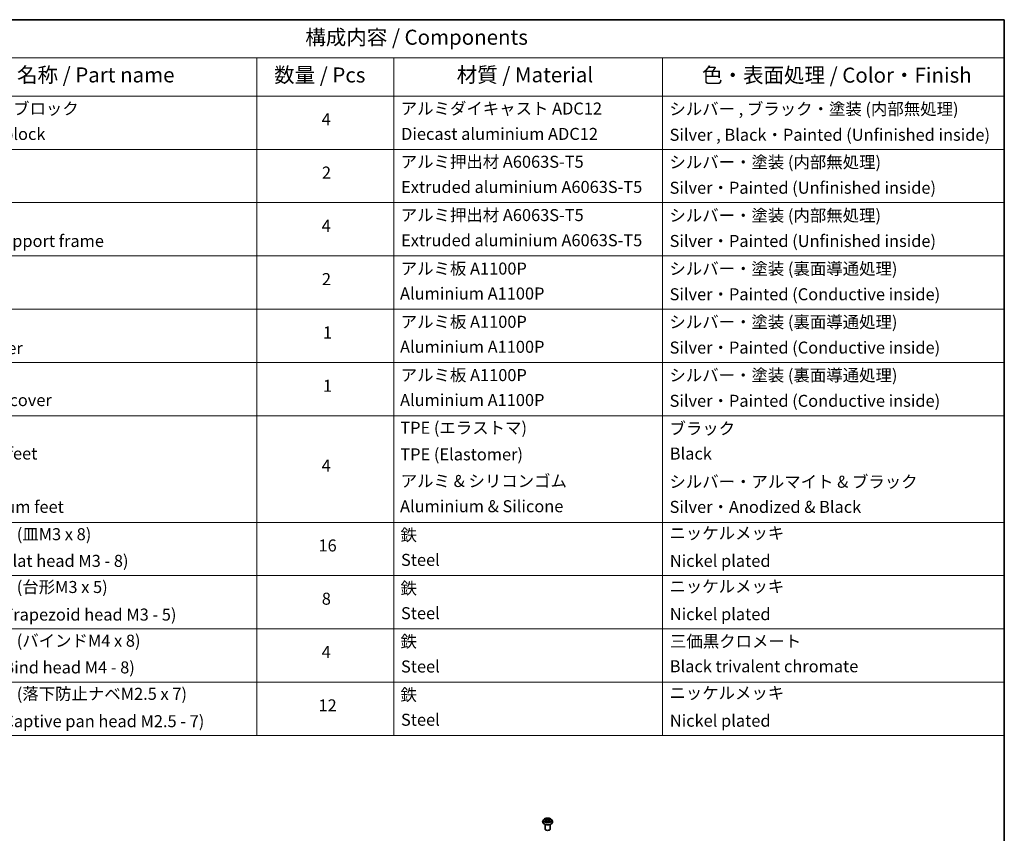
# Model space of a CAD drawing. Units: millimetres. Extents: x 0 to 7163, y 0 to 1264.
# Drawn here: x 568 to 978, y 364 to 702 of the extents above; entities that cross this region are included whole.
import ezdxf

# ---------------------------------------------------------------- set-up
doc = ezdxf.new("R2010")
doc.units = ezdxf.units.MM
for name, color, linetype, lineweight in [('Border (ISO)', 7, 'Continuous', 35), ('Symbol (ISO)', 7, 'Continuous', 18), ('Visible (ISO)', 7, 'Continuous', 35), ('Visible Narrow (ISO)', 7, 'Continuous', 25)]:
    doc.layers.add(name, color=color, linetype=linetype, lineweight=lineweight)
doc.styles.add('Note Text (TK)', font='MS PGothic.ttf')
doc.styles.add('Note Text (TK2)', font='MS PGothic.ttf')

# ---------------------------------------------------------------- blocks, each defined once
blk = doc.blocks.new('図面枠 tk図枠')
at = {"layer": 'Border (ISO)'}
for p, q in [((14.5, 289), (405.5, 289)), ((405.5, 289), (405.5, 8))]:
    blk.add_line(p, q, dxfattribs=at)
blk = doc.blocks.new('テーブル1')
at = {"layer": 'Symbol (ISO)'}
for p, q in [((211.35, 289), (405.5, 289)), ((405.5, 289), (405.5, 282.65)), ((211.35, 282.65), (405.5, 282.65)), ((281.21, 282.65), (281.21, 276.28)), ((303.96, 282.65), (303.96, 276.28)), ((348.64, 282.65), (348.64, 276.28)), ((405.5, 282.65), (405.5, 276.28)), ((211.35, 276.28), (405.5, 276.28)), ((281.21, 276.28), (281.21, 169.89)), ((303.96, 276.28), (303.96, 169.89)), ((348.64, 276.28), (348.64, 169.89)), ((405.5, 276.28), (405.5, 169.89)), ((211.35, 267.41), (405.5, 267.41)), ((211.35, 258.55), (405.5, 258.55)), ((211.35, 249.68), (405.5, 249.68)), ((211.35, 240.81), (405.5, 240.81)), ((211.35, 231.95), (405.5, 231.95)), ((211.35, 223.08), (405.5, 223.08)), ((211.35, 205.35), (405.5, 205.35)), ((211.35, 196.49), (405.5, 196.49)), ((211.35, 187.62), (405.5, 187.62)), ((211.35, 178.76), (405.5, 178.76)), ((211.35, 169.89), (405.5, 169.89))]:
    blk.add_line(p, q, dxfattribs=at)
at = {"layer": 'Symbol (ISO)', "color": 7, "attachment_point": 7}
for s, insert, char_height, style in [('構成内容 / Components', (289.24, 284.05), 2.5, 'Note Text (TK)'), ('名称 / Part name', (241.3, 277.78), 2.5, 'Note Text (TK)'), ('数量 / Pcs', (284.06, 277.77), 2.5, 'Note Text (TK)'), ('材質 / Material', (314.42, 277.8), 2.5, 'Note Text (TK)'), ('色・表面処理 / Color・Finish', (355.22, 277.74), 2.5, 'Note Text (TK)'), ('コーナーブロック', (229.73, 272.57), 2, 'Note Text (TK2)'), ('アルミダイキャスト ADC12', (305.12, 272.59), 2, 'Note Text (TK2)'), ('シルバー , ブラック・塗装 (内部無処理)', (349.8, 272.52), 2, 'Note Text (TK2)'), ('4', (291.96, 270.8), 2, 'Note Text (TK2)'), ('Corner block', (229.71, 268.36), 2, 'Note Text (TK2)'), ('Diecast aluminium ADC12', (305.18, 268.37), 2, 'Note Text (TK2)'), ('Silver , Black・Painted (Unfinished inside)', (349.83, 268.22), 2, 'Note Text (TK2)'), ('アルミ押出材 A6063S-T5', (305.12, 263.73), 2, 'Note Text (TK2)'), ('シルバー・塗装 (内部無処理)', (349.8, 263.67), 2, 'Note Text (TK2)'), ('2', (292.01, 261.93), 2, 'Note Text (TK2)'), ('Extruded aluminium A6063S-T5', (305.18, 259.54), 2, 'Note Text (TK2)'), ('Silver・Painted (Unfinished inside)', (349.83, 259.41), 2, 'Note Text (TK2)'), ('アルミ押出材 A6063S-T5', (305.12, 254.86), 2, 'Note Text (TK2)'), ('シルバー・塗装 (内部無処理)', (349.8, 254.8), 2, 'Note Text (TK2)'), ('4', (291.96, 253.07), 2, 'Note Text (TK2)'), ('Panel support frame', (229.74, 250.55), 2, 'Note Text (TK2)'), ('Extruded aluminium A6063S-T5', (305.18, 250.67), 2, 'Note Text (TK2)'), ('Silver・Painted (Unfinished inside)', (349.83, 250.55), 2, 'Note Text (TK2)'), ('アルミ板 A1100P', (305.12, 245.96), 2, 'Note Text (TK2)'), ('シルバー・塗装 (裏面導通処理)', (349.8, 245.94), 2, 'Note Text (TK2)'), ('2', (292.01, 244.2), 2, 'Note Text (TK2)'), ('Aluminium A1100P', (305, 241.81), 2, 'Note Text (TK2)'), ('Silver・Painted (Conductive inside)', (349.83, 241.68), 2, 'Note Text (TK2)'), ('アルミ板 A1100P', (305.12, 237.1), 2, 'Note Text (TK2)'), ('シルバー・塗装 (裏面導通処理)', (349.8, 237.07), 2, 'Note Text (TK2)'), ('1', (292.19, 235.32), 2, 'Note Text (TK2)'), ('Top cover', (229.62, 232.73), 2, 'Note Text (TK2)'), ('Aluminium A1100P', (305, 232.94), 2, 'Note Text (TK2)'), ('Silver・Painted (Conductive inside)', (349.83, 232.81), 2, 'Note Text (TK2)'), ('アルミ板 A1100P', (305.12, 228.23), 2, 'Note Text (TK2)'), ('シルバー・塗装 (裏面導通処理)', (349.8, 228.21), 2, 'Note Text (TK2)'), ('1', (292.19, 226.46), 2, 'Note Text (TK2)'), ('Bottom cover', (229.75, 224.07), 2, 'Note Text (TK2)'), ('Aluminium A1100P', (305, 224.08), 2, 'Note Text (TK2)'), ('Silver・Painted (Conductive inside)', (349.83, 223.95), 2, 'Note Text (TK2)'), ('TPE (エラストマ)', (305.05, 219.46), 2, 'Note Text (TK2)'), ('ブラック', (349.81, 219.35), 2, 'Note Text (TK2)'), ('Rubber feet', (229.8, 215.18), 2, 'Note Text (TK2)'), ('TPE (Elastomer)', (305.05, 215.04), 2, 'Note Text (TK2)'), ('Black', (349.86, 215.17), 2, 'Note Text (TK2)'), ('4', (291.96, 213.17), 2, 'Note Text (TK2)'), ('アルミ & シリコンゴム', (305.12, 210.61), 2, 'Note Text (TK2)'), ('シルバー・アルマイト & ブラック', (349.8, 210.49), 2, 'Note Text (TK2)'), ('Aluminium feet', (229.57, 206.31), 2, 'Note Text (TK2)'), ('Aluminium & Silicone', (305, 206.41), 2, 'Note Text (TK2)'), ('Silver・Anodized & Black', (349.83, 206.3), 2, 'Note Text (TK2)'), ('ニッケルメッキ', (349.8, 201.94), 2, 'Note Text (TK2)'), ('取付ビス (皿M3 x 8)', (229.73, 201.76), 2, 'Note Text (TK2)'), ('鉄', (305.08, 201.63), 2, 'Note Text (TK2)'), ('16', (291.44, 199.88), 2, 'Note Text (TK2)'), ('Screw (Flat head M3 - 8)', (229.73, 197.32), 2, 'Note Text (TK2)'), ('Steel', (305.16, 197.48), 2, 'Note Text (TK2)'), ('Nickel plated', (349.87, 197.32), 2, 'Note Text (TK2)'), ('取付ビス (台形M3 x 5)', (229.73, 192.97), 2, 'Note Text (TK2)'), ('鉄', (305.08, 192.76), 2, 'Note Text (TK2)'), ('ニッケルメッキ', (349.8, 193.07), 2, 'Note Text (TK2)'), ('8', (291.99, 191.02), 2, 'Note Text (TK2)'), ('Screw (Trapezoid head M3 - 5)', (229.73, 188.38), 2, 'Note Text (TK2)'), ('Steel', (305.16, 188.61), 2, 'Note Text (TK2)'), ('Nickel plated', (349.87, 188.45), 2, 'Note Text (TK2)'), ('取付ビス (バインドM4 x 8)', (229.73, 184.03), 2, 'Note Text (TK2)'), ('鉄', (305.08, 183.9), 2, 'Note Text (TK2)'), ('三価黒クロメート', (349.9, 183.93), 2, 'Note Text (TK2)'), ('4', (291.96, 182.14), 2, 'Note Text (TK2)'), ('Screw (Bind head M4 - 8)', (229.73, 179.59), 2, 'Note Text (TK2)'), ('Steel', (305.16, 179.74), 2, 'Note Text (TK2)'), ('Black trivalent chromate', (349.86, 179.78), 2, 'Note Text (TK2)'), ('取付ビス (落下防止ナベM2.5 x 7)', (229.73, 175.19), 2, 'Note Text (TK2)'), ('鉄', (305.08, 175.03), 2, 'Note Text (TK2)'), ('ニッケルメッキ', (349.8, 175.34), 2, 'Note Text (TK2)'), ('12', (291.44, 173.27), 2, 'Note Text (TK2)'), ('Steel', (305.16, 170.88), 2, 'Note Text (TK2)'), ('Screw (Captive pan head M2.5 - 7)', (229.73, 170.64), 2, 'Note Text (TK2)'), ('Nickel plated', (349.87, 170.72), 2, 'Note Text (TK2)')]:
    blk.add_mtext(s, dxfattribs=dict(at, insert=insert, char_height=char_height, style=style))

msp = doc.modelspace()

# ---------------------------------------------------------------- linework, layer by layer
at = {"layer": 'Visible (ISO)'}
for p, q in [((785.5465, 368.7976), (785.5465, 368.8213)), ((786.1531, 369.8237), (785.7987, 369.4284)), ((786.5019, 369.8675), (786.8049, 369.6859)), ((786.8592, 368.7852), (787.1756, 368.9611)), ((786.9915, 369.4365), (787.05, 368.8913)), ((788.0581, 368.9604), (788.3736, 368.7841)), ((788.2443, 369.4346), (788.1858, 368.8891)), ((788.4322, 369.6847), (788.7361, 369.8659)), ((789.0828, 369.8237), (789.4371, 369.4284)), ((789.6894, 368.7976), (789.6894, 368.8213)), ((786.5465, 365.8232), (786.5465, 367.7466)), ((788.6894, 365.8232), (788.6894, 367.7466))]:
    msp.add_line(p, q, dxfattribs=at)
msp.add_ellipse((787.6179, 365.8232), major_axis=(-1.0714, 0), ratio=0.57735027, start_param=0, end_param=3.14159265, dxfattribs=at)
for points, knots in [([(785.7987, 369.4284), (785.7668, 369.3928), (785.7376, 369.356), (785.6847, 369.2801), (785.6612, 369.241), (785.6203, 369.1609), (785.603, 369.1199), (785.575, 369.0363), (785.5643, 368.9938), (785.5501, 368.908), (785.5465, 368.8646), (785.5465, 368.8213)], [5.02153117, 5.02153117, 5.02153117, 5.02153117, 5.117044492, 5.117044492, 5.212557815, 5.212557815, 5.308071137, 5.308071137, 5.40358446, 5.40358446, 5.499097782, 5.499097782, 5.499097782, 5.499097782]), ([(785.5465, 368.7976), (785.5465, 368.6699), (785.5801, 368.5424), (785.7108, 368.2984), (785.81, 368.1822), (786.0662, 367.9716), (786.2253, 367.8779), (786.5853, 367.7251), (786.7862, 367.666), (787.2088, 367.5883), (787.4302, 367.5695), (787.8719, 367.5737), (788.0919, 367.5966), (788.5093, 367.682), (788.7065, 367.7445), (789.0586, 367.9041), (789.2134, 368.0012), (789.4631, 368.2215), (789.5585, 368.3448), (789.665, 368.5799), (789.6894, 368.6886), (789.6894, 368.7976)], [5.49909778, 5.49909778, 5.49909778, 5.49909778, 5.79880836, 5.79880836, 6.11121934, 6.11121934, 6.43571238, 6.43571238, 6.76144032, 6.76144032, 7.08619079, 7.08619079, 7.41054565, 7.41054565, 7.73537975, 7.73537975, 8.06117714, 8.06117714, 8.38509219, 8.38509219, 8.64069044, 8.64069044, 8.64069044, 8.64069044]), ([(789.0828, 369.8237), (788.9951, 369.9215), (788.8838, 370.0073), (788.6212, 370.155), (788.4682, 370.2157), (788.1398, 370.3045), (787.9646, 370.3325), (787.6093, 370.3541), (787.4294, 370.3478), (787.0812, 370.3014), (786.9131, 370.2614), (786.604, 370.1499), (786.4633, 370.0784), (786.2721, 369.9414), (786.2079, 369.8849), (786.1531, 369.8237)], [2.83507174, 2.83507174, 2.83507174, 2.83507174, 3.15608467, 3.15608467, 3.49051327, 3.49051327, 3.82359072, 3.82359072, 4.15490416, 4.15490416, 4.48664007, 4.48664007, 4.82061803, 4.82061803, 5.02153117, 5.02153117, 5.02153117, 5.02153117]), ([(786.6374, 368.9377), (786.6503, 368.927), (786.6642, 368.9162), (786.6941, 368.8947), (786.7101, 368.884), (786.7441, 368.8628), (786.7621, 368.8523), (786.8, 368.8318), (786.8198, 368.8218), (786.8526, 368.8064), (786.8649, 368.8008), (786.8775, 368.7953)], [6.105680618, 6.105680618, 6.105680618, 6.105680618, 6.175836555, 6.175836555, 6.245992492, 6.245992492, 6.316148429, 6.316148429, 6.386304367, 6.386304367, 6.426999396, 6.426999396, 6.426999396, 6.426999396]), ([(786.9915, 369.4365), (786.9894, 369.4559), (786.985, 369.4751), (786.9716, 369.5126), (786.9627, 369.5309), (786.9409, 369.5661), (786.928, 369.583), (786.8985, 369.6153), (786.882, 369.6306), (786.8458, 369.6596), (786.826, 369.6732), (786.8049, 369.6859)], [2.419408484, 2.419408484, 2.419408484, 2.419408484, 2.560354659, 2.560354659, 2.701300835, 2.701300835, 2.84224701, 2.84224701, 2.983193186, 2.983193186, 3.124139361, 3.124139361, 3.124139361, 3.124139361]), ([(788.0581, 368.9604), (788.0105, 368.9871), (787.9564, 369.0091), (787.8399, 369.0426), (787.7775, 369.0541), (787.6497, 369.0656), (787.5844, 369.0656), (787.4567, 369.0543), (787.3942, 369.0429), (787.2775, 369.0096), (787.2234, 368.9877), (787.1756, 368.9611)], [3.15904595, 3.15904595, 3.15904595, 3.15904595, 3.46622389, 3.46622389, 3.77340184, 3.77340184, 4.08057979, 4.08057979, 4.38775774, 4.38775774, 4.69493569, 4.69493569, 4.69493569, 4.69493569]), ([(788.4322, 369.6847), (788.4109, 369.672), (788.391, 369.6583), (788.3545, 369.6293), (788.3379, 369.6139), (788.3082, 369.5816), (788.2952, 369.5646), (788.2733, 369.5293), (788.2643, 369.5109), (788.2509, 369.4733), (788.2464, 369.454), (788.2443, 369.4346)], [4.729842273, 4.729842273, 4.729842273, 4.729842273, 4.871312704, 4.871312704, 5.012783134, 5.012783134, 5.154253565, 5.154253565, 5.295723996, 5.295723996, 5.437194426, 5.437194426, 5.437194426, 5.437194426]), ([(788.3556, 368.7942), (788.3683, 368.7996), (788.3808, 368.8052), (788.4138, 368.8207), (788.4337, 368.8307), (788.4717, 368.8511), (788.4897, 368.8616), (788.5239, 368.8828), (788.5399, 368.8935), (788.57, 368.915), (788.584, 368.9258), (788.597, 368.9365)], [1.426637204, 1.426637204, 1.426637204, 1.426637204, 1.46769088, 1.46769088, 1.537834818, 1.537834818, 1.607978757, 1.607978757, 1.678122695, 1.678122695, 1.748266633, 1.748266633, 1.748266633, 1.748266633]), ([(789.6894, 368.8213), (789.6894, 368.8646), (789.6858, 368.908), (789.6715, 368.9938), (789.6609, 369.0363), (789.6329, 369.1199), (789.6155, 369.1609), (789.5747, 369.241), (789.5511, 369.2801), (789.4983, 369.356), (789.469, 369.3928), (789.4371, 369.4284)], [2.357505128, 2.357505128, 2.357505128, 2.357505128, 2.453018451, 2.453018451, 2.548531773, 2.548531773, 2.644045096, 2.644045096, 2.739558418, 2.739558418, 2.83507174, 2.83507174, 2.83507174, 2.83507174])]:
    msp.add_open_spline(points, degree=3, knots=knots, dxfattribs=at)
at = {"layer": 'Visible Narrow (ISO)'}
for p, q in [((786.7854, 369.195), (786.398, 368.964)), ((786.4002, 369.916), (786.7865, 369.6844)), ((786.5674, 369.0089), (786.8109, 369.1541)), ((786.7919, 368.736), (787.193, 368.9591)), ((787.1952, 369.9198), (786.7951, 370.1434)), ((786.8109, 369.1541), (786.836, 368.8142)), ((786.9189, 370.019), (787.1704, 369.8784)), ((787.1704, 369.8784), (787.1343, 369.3726)), ((788.0407, 368.9584), (788.4407, 368.7348)), ((788.4439, 370.1422), (788.0428, 369.9191)), ((788.0675, 369.8777), (788.3197, 370.0179)), ((788.0675, 369.8777), (788.1035, 369.3719)), ((788.4237, 369.1529), (788.3986, 368.8136)), ((788.4237, 369.1529), (788.6666, 369.0073)), ((788.8357, 368.9622), (788.4494, 369.1938)), ((788.4505, 369.6832), (788.8378, 369.9142))]:
    msp.add_line(p, q, dxfattribs=at)
for centre, major_axis, ratio, start_param, end_param in [((787.6179, 368.8849), (-2.0483, 0), 0.57735027, 5.8056187, 9.90234457), ((787.6179, 368.8213), (-2.0714, 0), 0.57735027, 0, 3.14159265), ((787.6179, 368.7976), (2.0714, 0), 0.57735027, 3.14159265, 6.28318531), ((787.6179, 369.386), (-1.6494, 0), 0.57735027, 5.8056187, 9.90234457), ((787.6179, 369.4391), (1.4715, 0), 0.57735027, 3.73499566, 4.1163647), ((787.6179, 369.4391), (-1.4715, 0), 0.57735027, 5.30579198, 5.68716103), ((786.593, 368.9972), (-0.0069, -0.035), 0.77909575, 4.52657593, 5.9217581), ((786.6966, 368.9229), (-0.0303, -0.0188), 0.72935023, 5.16211572, 5.77734004), ((787.6179, 369.2771), (1.1516, 0), 0.57735027, 2.17498368, 2.41952974), ((786.347, 369.4401), (0.6101, 0), 0.57735027, 5.5139298, 7.04981954), ((786.7854, 369.1659), (0.0183, -0.0307), 0.58659461, 0.86446195, 2.34799181), ((786.7865, 369.6553), (0.0184, 0.0306), 0.58808136, 0, 0.79495783), ((786.347, 369.4134), (0.6457, 0), 0.57735027, 5.5139298, 6.34508866), ((786.8942, 370.0068), (-0.0292, -0.0206), 0.18558016, 1.04420665, 2.43938882), ((786.9819, 369.822), (-0.0344, -0.0095), 0.22263947, 3.85052262, 5.20594574), ((787.1096, 369.3604), (-0.0344, -0.0095), 0.22260613, 3.85051592, 5.20156187), ((787.1952, 369.8906), (-0.0174, -0.0312), 0.56795549, 3.91904874, 5.4025786), ((787.6196, 370.1462), (0.6457, 0), 0.57735027, 3.94313347, 5.47902321), ((787.193, 368.9299), (-0.0174, 0.0312), 0.56641591, 5.50699471, 6.28318531), ((787.6163, 368.7054), (0.6101, 0), 0.57735027, 0.80154082, 2.33743056), ((787.6196, 370.1728), (-0.6101, 0), 0.57735027, 0.80154082, 2.33743056), ((788.0407, 368.9293), (0.0174, 0.0312), 0.56795549, 0, 0.77745608), ((788.0428, 369.89), (0.0174, -0.0312), 0.56641591, 0.88187219, 2.36540205), ((788.1282, 369.3596), (-0.0344, 0.0096), 0.22316342, 4.22110036, 5.57214631), ((788.8888, 369.4381), (-0.6101, 0), 0.57735027, 5.5139298, 7.04981954), ((788.2564, 369.8211), (-0.0344, 0.0096), 0.2231967, 4.21671646, 5.57213958), ((788.8888, 369.4115), (-0.6457, 0), 0.57735027, 6.22128195, 7.04981954), ((787.6179, 369.2771), (1.1516, 0), 0.57735027, 0.71987777, 0.9639877), ((788.3444, 370.0057), (-0.0291, 0.0206), 0.18436632, 0.70398241, 2.09916458), ((788.4494, 369.1646), (-0.0184, -0.0306), 0.58808136, 3.93655049, 5.42008035), ((788.4505, 369.654), (-0.0183, 0.0307), 0.58659461, 5.48958447, 6.28318531), ((787.6179, 369.4391), (1.4715, 0), 0.57735027, 5.30579198, 5.68716103), ((787.6179, 369.4391), (-1.4715, 0), 0.57735027, 3.73499566, 4.1163647), ((788.5376, 368.9215), (-0.0304, 0.0188), 0.73012151, 3.65114592, 4.26000204), ((788.641, 368.9956), (0.0069, -0.0351), 0.78041072, 0.36076975, 1.75595192)]:
    msp.add_ellipse(centre, major_axis=major_axis, ratio=ratio, start_param=start_param, end_param=end_param, dxfattribs=at)
msp.add_ellipse((787.6179, 369.4391), major_axis=(1.5296, 0), ratio=0.57735027, dxfattribs=at)
for points, knots in [([(786.5674, 369.0089), (786.5554, 369.0067), (786.5421, 369.0042), (786.5057, 368.9965), (786.4817, 368.9908), (786.4374, 368.9779), (786.4176, 368.9714), (786.398, 368.964)], [-0.0320559737, -0.0320559737, -0.0320559737, -0.0320559737, -0.0236501899, -0.0236501899, -0.0102009359, -0.0102009359, 0.0003383294, 0.0003383294, 0.0003383294, 0.0003383294]), ([(786.398, 368.964), (786.4195, 368.9686), (786.4413, 368.9715), (786.4894, 368.9747), (786.5152, 368.974), (786.5526, 368.9704), (786.5658, 368.9684), (786.5769, 368.9663)], [-0.0003383294, -0.0003383294, -0.0003383294, -0.0003383294, 0.0102009359, 0.0102009359, 0.0236501899, 0.0236501899, 0.0320559737, 0.0320559737, 0.0320559737, 0.0320559737]), ([(786.5711, 369.826), (786.5653, 369.8326), (786.5591, 369.8387), (786.5372, 369.8581), (786.5201, 369.8695), (786.4864, 369.8878), (786.4699, 369.895), (786.4356, 369.9073), (786.4178, 369.9122), (786.4002, 369.916)], [0.0018876991, 0.0018876991, 0.0018876991, 0.0018876991, 0.0059340385, 0.0059340385, 0.0154285, 0.0154285, 0.0237449879, 0.0237449879, 0.0323943032, 0.0323943032, 0.0323943032, 0.0323943032]), ([(786.4002, 369.916), (786.4162, 369.9099), (786.4324, 369.9032), (786.4639, 369.8885), (786.4791, 369.8807), (786.4965, 369.8707), (786.4992, 369.8691), (786.5019, 369.8675)], [-0.0323943032, -0.0323943032, -0.0323943032, -0.0323943032, -0.0237449879, -0.0237449879, -0.0154285, -0.0154285, -0.0138982898, -0.0138982898, -0.0138982898, -0.0138982898]), ([(786.671, 368.9346), (786.6585, 368.9548), (786.6431, 368.9715), (786.6081, 368.9964), (786.5885, 369.0048), (786.5674, 369.0089)], [0, 0, 0, 0, 0.0145850634, 0.0145850634, 0.0289828459, 0.0289828459, 0.0289828459, 0.0289828459]), ([(786.5769, 368.9663), (786.5958, 368.9627), (786.6134, 368.9552), (786.6319, 368.9421), (786.6347, 368.94), (786.6374, 368.9377)], [-0.0289828459, -0.0289828459, -0.0289828459, -0.0289828459, -0.0145850634, -0.0145850634, -0.0119905736, -0.0119905736, -0.0119905736, -0.0119905736]), ([(786.8712, 368.7918), (786.8671, 368.7921), (786.8633, 368.792), (786.8495, 368.7904), (786.8406, 368.7869), (786.8251, 368.7768), (786.8183, 368.7706), (786.805, 368.7554), (786.7984, 368.7462), (786.7919, 368.736)], [0.0024595516, 0.0024595516, 0.0024595516, 0.0024595516, 0.0059340385, 0.0059340385, 0.0154285, 0.0154285, 0.0237449879, 0.0237449879, 0.0323943032, 0.0323943032, 0.0323943032, 0.0323943032]), ([(786.7919, 368.736), (786.8024, 368.7453), (786.813, 368.754), (786.834, 368.7697), (786.8444, 368.7766), (786.8564, 368.7836), (786.8578, 368.7844), (786.8592, 368.7852)], [-0.0323943032, -0.0323943032, -0.0323943032, -0.0323943032, -0.0237449879, -0.0237449879, -0.0154285, -0.0154285, -0.0143136729, -0.0143136729, -0.0143136729, -0.0143136729]), ([(786.9189, 370.019), (786.9072, 370.0304), (786.8959, 370.0421), (786.8673, 370.072), (786.8505, 370.0899), (786.8208, 370.1197), (786.8079, 370.1321), (786.7951, 370.1434)], [-0.0320559737, -0.0320559737, -0.0320559737, -0.0320559737, -0.0236501899, -0.0236501899, -0.0102009359, -0.0102009359, 0.0003383294, 0.0003383294, 0.0003383294, 0.0003383294]), ([(786.7951, 370.1434), (786.803, 370.131), (786.8109, 370.1167), (786.83, 370.0811), (786.8413, 370.0591), (786.8631, 370.0213), (786.8723, 370.0063), (786.8828, 369.9917)], [-0.0003383294, -0.0003383294, -0.0003383294, -0.0003383294, 0.0102009359, 0.0102009359, 0.0236501899, 0.0236501899, 0.0320559737, 0.0320559737, 0.0320559737, 0.0320559737]), ([(786.8828, 369.9917), (786.9008, 369.9669), (786.9169, 369.9399), (786.9443, 369.8835), (786.9555, 369.8539), (786.9637, 369.8243)], [-0.0289828459, -0.0289828459, -0.0289828459, -0.0289828459, -0.0145850634, -0.0145850634, 0, 0, 0, 0]), ([(787.0067, 369.8342), (786.9976, 369.8669), (786.9854, 369.8994), (786.9557, 369.9617), (786.9383, 369.9915), (786.9189, 370.019)], [0, 0, 0, 0, 0.0145850634, 0.0145850634, 0.0289828459, 0.0289828459, 0.0289828459, 0.0289828459]), ([(786.9637, 369.8243), (786.985, 369.7473), (787.0063, 369.6704), (787.0489, 369.5165), (787.0702, 369.4396), (787.0915, 369.3627)], [-0.0687798542, -0.0687798542, -0.0687798542, -0.0687798542, -0.0343899271, -0.0343899271, 0, 0, 0, 0]), ([(787.1343, 369.3726), (787.1131, 369.4496), (787.0918, 369.5265), (787.0492, 369.6804), (787.0279, 369.7573), (787.0067, 369.8342)], [0, 0, 0, 0, 0.0343899271, 0.0343899271, 0.0687798542, 0.0687798542, 0.0687798542, 0.0687798542]), ([(787.0915, 369.3627), (787.122, 369.2528), (787.1569, 369.1449), (787.2044, 369.0207), (787.2118, 369.002), (787.2193, 368.9833)], [-0.0982412545, -0.0982412545, -0.0982412545, -0.0982412545, -0.0491206273, -0.0491206273, -0.0403472066, -0.0403472066, -0.0403472066, -0.0403472066]), ([(787.2533, 368.998), (787.2465, 369.0159), (787.2399, 369.0338), (787.1958, 369.1566), (787.163, 369.2637), (787.1343, 369.3726)], [0.0406872693, 0.0406872693, 0.0406872693, 0.0406872693, 0.0491206273, 0.0491206273, 0.0982412545, 0.0982412545, 0.0982412545, 0.0982412545]), ([(788.1035, 369.3719), (788.0748, 369.263), (788.0419, 369.1559), (787.9975, 369.0328), (787.9907, 369.0144), (787.9837, 368.9962)], [0, 0, 0, 0, 0.0491206273, 0.0491206273, 0.0577568888, 0.0577568888, 0.0577568888, 0.0577568888]), ([(788.0176, 368.9813), (788.0254, 369.0004), (788.033, 369.0196), (788.0807, 369.1442), (788.1158, 369.2521), (788.1463, 369.3619)], [-0.0581224599, -0.0581224599, -0.0581224599, -0.0581224599, -0.0491206273, -0.0491206273, 0, 0, 0, 0]), ([(788.2317, 369.8333), (788.2103, 369.7564), (788.189, 369.6795), (788.1462, 369.5257), (788.1249, 369.4488), (788.1035, 369.3719)], [0, 0, 0, 0, 0.0343899271, 0.0343899271, 0.0687798542, 0.0687798542, 0.0687798542, 0.0687798542]), ([(788.1463, 369.3619), (788.1677, 369.4388), (788.1891, 369.5157), (788.2318, 369.6695), (788.2532, 369.7464), (788.2746, 369.8233)], [-0.0687798542, -0.0687798542, -0.0687798542, -0.0687798542, -0.0343899271, -0.0343899271, 0, 0, 0, 0]), ([(788.3197, 370.0179), (788.3001, 369.9903), (788.2825, 369.9603), (788.2528, 369.8981), (788.2407, 369.8657), (788.2317, 369.8333)], [0, 0, 0, 0, 0.014491423, 0.014491423, 0.0289828459, 0.0289828459, 0.0289828459, 0.0289828459]), ([(788.2746, 369.8233), (788.2828, 369.8527), (788.294, 369.8821), (788.3214, 369.9385), (788.3376, 369.9656), (788.3558, 369.9906)], [-0.0289828459, -0.0289828459, -0.0289828459, -0.0289828459, -0.014491423, -0.014491423, 0, 0, 0, 0]), ([(788.4439, 370.1422), (788.4334, 370.1329), (788.4228, 370.1229), (788.4018, 370.1023), (788.3914, 370.0916), (788.3689, 370.0683), (788.3566, 370.0554), (788.336, 370.0342), (788.3279, 370.026), (788.3197, 370.0179)], [-0.0323943032, -0.0323943032, -0.0323943032, -0.0323943032, -0.0237449879, -0.0237449879, -0.0154285, -0.0154285, -0.0059340385, -0.0059340385, 0, 0, 0, 0]), ([(788.3558, 369.9906), (788.3632, 370.0009), (788.37, 370.0114), (788.3864, 370.0383), (788.3952, 370.0545), (788.4107, 370.0834), (788.4175, 370.0962), (788.4309, 370.1206), (788.4374, 370.132), (788.4439, 370.1422)], [0, 0, 0, 0, 0.0059340385, 0.0059340385, 0.0154285, 0.0154285, 0.0237449879, 0.0237449879, 0.0323943032, 0.0323943032, 0.0323943032, 0.0323943032]), ([(788.4407, 368.7348), (788.4329, 368.7472), (788.4249, 368.7581), (788.4058, 368.778), (788.3945, 368.7857), (788.3751, 368.7905), (788.3688, 368.7911), (788.3618, 368.7907)], [-0.0003383294, -0.0003383294, -0.0003383294, -0.0003383294, 0.0102009359, 0.0102009359, 0.0236501899, 0.0236501899, 0.0296352399, 0.0296352399, 0.0296352399, 0.0296352399]), ([(788.3736, 368.7841), (788.3832, 368.7787), (788.3926, 368.7726), (788.4151, 368.7566), (788.428, 368.7461), (788.4407, 368.7348)], [-0.0177703545, -0.0177703545, -0.0177703545, -0.0177703545, -0.0102009359, -0.0102009359, 0.0003383294, 0.0003383294, 0.0003383294, 0.0003383294]), ([(788.6666, 369.0073), (788.6454, 369.0032), (788.6258, 368.9948), (788.5909, 368.9698), (788.5757, 368.9532), (788.5632, 368.9332)], [0, 0, 0, 0, 0.014491423, 0.014491423, 0.0289828459, 0.0289828459, 0.0289828459, 0.0289828459]), ([(788.597, 368.9365), (788.5995, 368.9386), (788.602, 368.9405), (788.6203, 368.9536), (788.638, 368.9611), (788.657, 368.9647)], [-0.0168895103, -0.0168895103, -0.0168895103, -0.0168895103, -0.014491423, -0.014491423, 0, 0, 0, 0]), ([(788.657, 368.9647), (788.6648, 368.9662), (788.6737, 368.9676), (788.6987, 368.9707), (788.7157, 368.972), (788.7494, 368.9724), (788.7659, 368.9718), (788.8002, 368.9686), (788.818, 368.966), (788.8357, 368.9622)], [0, 0, 0, 0, 0.0059340385, 0.0059340385, 0.0154285, 0.0154285, 0.0237449879, 0.0237449879, 0.0323943032, 0.0323943032, 0.0323943032, 0.0323943032]), ([(788.8357, 368.9622), (788.8196, 368.9683), (788.8034, 368.9738), (788.772, 368.9834), (788.7567, 368.9876), (788.7252, 368.9955), (788.7089, 368.999), (788.6841, 369.004), (788.675, 369.0057), (788.6666, 369.0073)], [-0.0323943032, -0.0323943032, -0.0323943032, -0.0323943032, -0.0237449879, -0.0237449879, -0.0154285, -0.0154285, -0.0059340385, -0.0059340385, 0, 0, 0, 0]), ([(788.8378, 369.9142), (788.8163, 369.9096), (788.7945, 369.9033), (788.7465, 369.8844), (788.7207, 369.8707), (788.6866, 369.8445), (788.6762, 369.8351), (788.6669, 369.8247)], [-0.0003383294, -0.0003383294, -0.0003383294, -0.0003383294, 0.0102009359, 0.0102009359, 0.0236501899, 0.0236501899, 0.0301272003, 0.0301272003, 0.0301272003, 0.0301272003]), ([(788.7361, 369.8659), (788.75, 369.8742), (788.7643, 369.8819), (788.7984, 369.8984), (788.8182, 369.9068), (788.8378, 369.9142)], [-0.0181276965, -0.0181276965, -0.0181276965, -0.0181276965, -0.0102009359, -0.0102009359, 0.0003383294, 0.0003383294, 0.0003383294, 0.0003383294])]:
    msp.add_open_spline(points, degree=3, knots=knots, dxfattribs=at)
for points in [[(786.6967, 368.8932), (786.6881, 368.907), (786.6796, 368.9208), (786.671, 368.9346)], [(788.5632, 368.9332), (788.5548, 368.9196), (788.5464, 368.906), (788.5379, 368.8924)]]:
    msp.add_open_spline(points, degree=3, dxfattribs=at)

# ---------------------------------------------------------------- block references
at = {"xscale": 2.5, "yscale": 2.5, "zscale": 2.5}
for name in ['図面枠 tk図枠', 'テーブル1']:
    msp.add_blockref(name, (-36.25, -20), dxfattribs=at)

doc.saveas('drawing.dxf')
